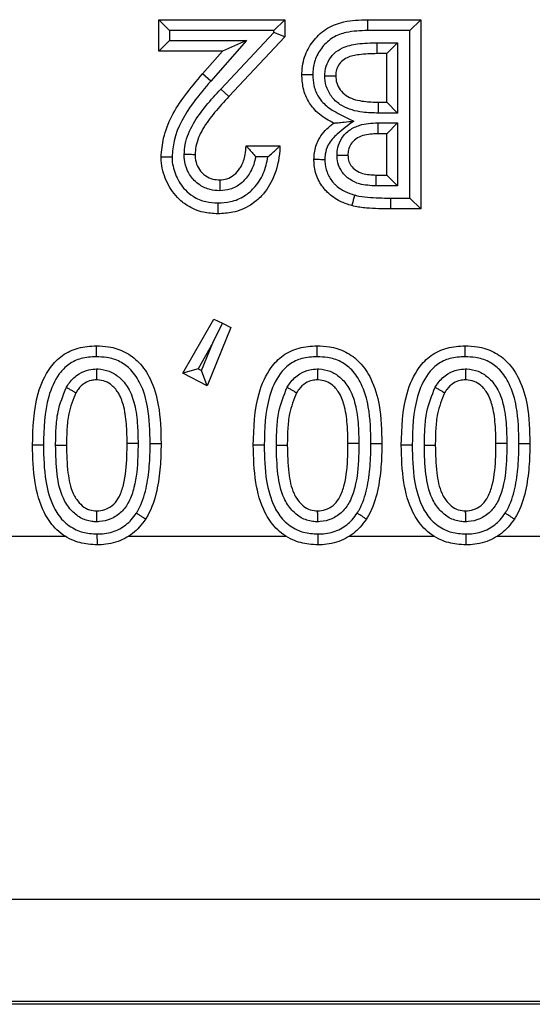
# Model space of a CAD drawing. Units: inches. Extents: x 0.5 to 8, y 0.3 to 10.7.
# Drawn here: x 2.6 to 2.7, y 5.2 to 5.3 of the extents above; entities that cross this region are included whole.
import ezdxf

# ---------------------------------------------------------------- set-up
doc = ezdxf.new("R2010")
doc.units = ezdxf.units.IN
doc.header["$MEASUREMENT"] = 0

msp = doc.modelspace()

# ---------------------------------------------------------------- linework, layer by layer
at = {"color": 7, "linetype": 'Continuous', "lineweight": 25}
for p, q in [((2.645698, 5.285919), (2.645698, 5.288813)), ((2.646698, 5.287813), (2.645698, 5.288813)), ((2.645698, 5.288813), (2.657272, 5.288813)), ((2.657272, 5.288813), (2.656272, 5.287813)), ((2.657272, 5.288813), (2.657272, 5.287234)), ((2.664853, 5.288813), (2.664866, 5.287813)), ((2.664853, 5.288813), (2.669736, 5.288813)), ((2.669736, 5.288813), (2.668736, 5.287813)), ((2.669736, 5.288813), (2.669736, 5.271452)), ((2.646698, 5.287813), (2.646698, 5.286919)), ((2.656272, 5.287813), (2.646698, 5.287813)), ((2.651403, 5.282448), (2.656272, 5.28763)), ((2.656272, 5.28763), (2.656272, 5.287813)), ((2.657272, 5.287234), (2.656272, 5.28763)), ((2.668736, 5.287813), (2.664866, 5.287813)), ((2.668736, 5.272452), (2.668736, 5.287813)), ((2.646698, 5.286919), (2.645698, 5.285919)), ((2.646698, 5.286919), (2.65374, 5.286919)), ((2.65374, 5.286919), (2.650483, 5.283186)), ((2.65374, 5.286919), (2.65154, 5.285919)), ((2.657272, 5.287234), (2.652132, 5.281763)), ((2.665723, 5.286697), (2.66762, 5.286697)), ((2.665723, 5.286697), (2.665723, 5.285697)), ((2.66662, 5.285697), (2.66762, 5.286697)), ((2.66762, 5.286697), (2.66762, 5.280245)), ((2.65154, 5.285919), (2.645698, 5.285919)), ((2.649728, 5.283843), (2.65154, 5.285919)), ((2.66662, 5.285697), (2.665723, 5.285697)), ((2.66662, 5.281245), (2.66662, 5.285697)), ((2.650483, 5.283186), (2.649728, 5.283843)), ((2.652132, 5.281763), (2.651403, 5.282448)), ((2.665866, 5.280245), (2.665876, 5.281245)), ((2.665876, 5.281245), (2.66662, 5.281245)), ((2.66662, 5.281245), (2.66762, 5.280245)), ((2.66762, 5.280245), (2.665866, 5.280245)), ((2.665792, 5.279352), (2.66762, 5.279352)), ((2.665792, 5.279352), (2.665792, 5.278352)), ((2.66662, 5.278352), (2.66762, 5.279352)), ((2.66762, 5.279352), (2.66762, 5.273568)), ((2.66662, 5.278352), (2.665792, 5.278352)), ((2.66662, 5.274568), (2.66662, 5.278352)), ((2.653711, 5.277239), (2.656827, 5.277239)), ((2.655725, 5.276239), (2.654608, 5.276239)), ((2.665635, 5.273568), (2.665643, 5.274568)), ((2.665643, 5.274568), (2.66662, 5.274568)), ((2.66662, 5.274568), (2.66762, 5.273568)), ((2.66762, 5.273568), (2.665635, 5.273568)), ((2.666954, 5.272452), (2.668736, 5.272452)), ((2.666954, 5.272452), (2.666954, 5.271452)), ((2.668736, 5.272452), (2.669736, 5.271452)), ((2.669736, 5.271452), (2.666954, 5.271452)), ((2.647923, 5.256394), (2.650761, 5.261346)), ((2.650761, 5.261346), (2.651544, 5.260965)), ((2.652326, 5.260584), (2.650149, 5.255242)), ((2.650678, 5.259189), (2.651544, 5.260965)), ((2.651544, 5.260965), (2.652326, 5.260584)), ((2.650678, 5.259189), (2.64931, 5.256802)), ((2.649636, 5.256634), (2.650678, 5.259189)), ((2.64931, 5.256802), (2.647923, 5.256394)), ((2.64931, 5.256802), (2.649636, 5.256634)), ((2.650149, 5.255242), (2.647923, 5.256394)), ((2.650149, 5.255242), (2.649636, 5.256634)), ((2.635124, 5.249784), (2.634124, 5.249779)), ((2.63624, 5.24979), (2.63724, 5.249779)), ((2.64492, 5.249936), (2.64592, 5.249942)), ((2.655378, 5.249784), (2.654378, 5.249779)), ((2.656494, 5.24979), (2.657494, 5.249779)), ((2.665175, 5.249936), (2.666175, 5.249942)), ((2.668956, 5.249784), (2.667956, 5.249779)), ((2.670072, 5.24979), (2.671072, 5.249779)), ((2.678752, 5.249936), (2.679752, 5.249942)), ((2.626587, 5.241445), (2.637106, 5.241445)), ((2.642947, 5.241445), (2.65736, 5.241445)), ((2.663202, 5.241445), (2.670938, 5.241445)), ((2.676779, 5.241445), (2.681533, 5.241445)), ((2.837807, 5.208116), (2.571695, 5.208116)), ((2.838098, 5.198506), (2.088089, 5.198506)), ((2.08838, 5.198797), (2.837807, 5.198797))]:
    msp.add_line(p, q, dxfattribs=at)
for points, knots in [([(2.65883, 5.283787), (2.658831, 5.283822), (2.658855, 5.284433), (2.659041, 5.285576), (2.659904, 5.287009), (2.661119, 5.288106), (2.662855, 5.288751), (2.664124, 5.28879), (2.664853, 5.288813)], [0, 0, 0, 0, 0.011668, 0.207777, 0.384563, 0.57056, 0.753363, 1, 1, 1, 1]), ([(2.664866, 5.287813), (2.664206, 5.287796), (2.663113, 5.287768), (2.661653, 5.287239), (2.660685, 5.286358), (2.660035, 5.285277), (2.659856, 5.284392), (2.659835, 5.2839), (2.659831, 5.283798), (2.65983, 5.283773)], [0, 0, 0, 0, 0.27014, 0.447164, 0.625016, 0.797463, 0.957807, 0.989769, 1, 1, 1, 1]), ([(2.660946, 5.283659), (2.66095, 5.283808), (2.660965, 5.284253), (2.661191, 5.284993), (2.661747, 5.285746), (2.662684, 5.286359), (2.664058, 5.28666), (2.665129, 5.286684), (2.665723, 5.286697)], [0, 0, 0, 0, 0.069445, 0.208406, 0.353731, 0.498511, 0.722199, 1, 1, 1, 1]), ([(2.665723, 5.285697), (2.665174, 5.285684), (2.664246, 5.285663), (2.663117, 5.285437), (2.662451, 5.28501), (2.662097, 5.284527), (2.661957, 5.284054), (2.661949, 5.283765), (2.661946, 5.283666)], [0, 0, 0, 0, 0.3406442, 0.5753746, 0.7011235, 0.8211253, 0.9383206, 1, 1, 1, 1]), ([(2.64592, 5.276213), (2.645974, 5.276796), (2.646159, 5.278823), (2.647676, 5.281429), (2.649168, 5.283184), (2.649728, 5.283843)], [0, 0, 0, 0, 0.2013169, 0.6997381, 1, 1, 1, 1]), ([(2.650483, 5.283186), (2.64994, 5.282549), (2.648548, 5.280912), (2.647139, 5.27853), (2.646968, 5.276716), (2.646921, 5.276219)], [0, 0, 0, 0, 0.31678, 0.8129, 1, 1, 1, 1]), ([(2.65883, 5.283787), (2.658841, 5.283787), (2.658863, 5.283787), (2.659035, 5.283784), (2.659289, 5.283781), (2.659539, 5.283777), (2.659723, 5.283774), (2.659797, 5.283773), (2.65983, 5.283773)], [0, 0, 0, 0, 0.214552, 0.429104, 0.643689, 0.858347, 0.936691, 1, 1, 1, 1]), ([(2.661744, 5.279325), (2.661527, 5.279439), (2.660845, 5.279795), (2.660074, 5.280418), (2.659342, 5.2814), (2.658901, 5.282457), (2.658852, 5.283372), (2.65883, 5.283787)], [0, 0, 0, 0, 0.129921, 0.409038, 0.51506, 0.779882, 1, 1, 1, 1]), ([(2.65983, 5.283773), (2.659848, 5.283437), (2.659885, 5.282713), (2.660228, 5.281886), (2.660803, 5.281114), (2.661707, 5.280414), (2.662766, 5.279931), (2.663423, 5.279592), (2.663592, 5.279505)], [0, 0, 0, 0, 0.164701, 0.354836, 0.428113, 0.636857, 0.906305, 1, 1, 1, 1]), ([(2.660946, 5.283659), (2.660983, 5.283659), (2.661056, 5.28366), (2.66124, 5.283661), (2.661487, 5.283663), (2.66174, 5.283664), (2.661913, 5.283666), (2.661935, 5.283666), (2.661946, 5.283666)], [0, 0, 0, 0, 0.0705779, 0.1415705, 0.3562247, 0.5708313, 0.7854152, 1, 1, 1, 1]), ([(2.665866, 5.280245), (2.665374, 5.280259), (2.664242, 5.280291), (2.662751, 5.280675), (2.661666, 5.281536), (2.661109, 5.282443), (2.660958, 5.283196), (2.660947, 5.28359), (2.660946, 5.283659)], [0, 0, 0, 0, 0.21928, 0.505278, 0.664501, 0.824468, 0.969203, 1, 1, 1, 1]), ([(2.661946, 5.283666), (2.661947, 5.283612), (2.661954, 5.283335), (2.662055, 5.282824), (2.662436, 5.282205), (2.663239, 5.281573), (2.664463, 5.281284), (2.665426, 5.281258), (2.665876, 5.281245)], [0, 0, 0, 0, 0.031331, 0.1596887, 0.2959926, 0.4417143, 0.7391614, 1, 1, 1, 1]), ([(2.648035, 5.276438), (2.648059, 5.276754), (2.648131, 5.277751), (2.648822, 5.27932), (2.650027, 5.280958), (2.650944, 5.281952), (2.651403, 5.282448)], [0, 0, 0, 0, 0.134561, 0.424518, 0.712245, 1, 1, 1, 1]), ([(2.652132, 5.281763), (2.65169, 5.281285), (2.650826, 5.280351), (2.649725, 5.278864), (2.649115, 5.277508), (2.649055, 5.27668), (2.649036, 5.276432)], [0, 0, 0, 0, 0.309967, 0.605598, 0.881841, 1, 1, 1, 1]), ([(2.663592, 5.279505), (2.663074, 5.279126), (2.662214, 5.278496), (2.661243, 5.277483), (2.660966, 5.276605), (2.660949, 5.276136), (2.660943, 5.275971)], [0, 0, 0, 0, 0.418654, 0.694873, 0.892301, 1, 1, 1, 1]), ([(2.661744, 5.279325), (2.661751, 5.279326), (2.661767, 5.279328), (2.661907, 5.279341), (2.662212, 5.279371), (2.662785, 5.279427), (2.663287, 5.279475), (2.663584, 5.279504), (2.663592, 5.279505)], [0, 0, 0, 0, 0.084038, 0.186372, 0.340284, 0.608359, 0.989479, 1, 1, 1, 1]), ([(2.662058, 5.276401), (2.662071, 5.276628), (2.662104, 5.277167), (2.662459, 5.278003), (2.663173, 5.278733), (2.664323, 5.279276), (2.665231, 5.279323), (2.665792, 5.279352)], [0, 0, 0, 0, 0.127152, 0.301899, 0.495333, 0.687725, 1, 1, 1, 1]), ([(2.659943, 5.27598), (2.659951, 5.276187), (2.659975, 5.276811), (2.660345, 5.277964), (2.661097, 5.27882), (2.66164, 5.279244), (2.661744, 5.279325)], [0, 0, 0, 0, 0.157541, 0.475259, 0.89907, 1, 1, 1, 1]), ([(2.665792, 5.278352), (2.665331, 5.278332), (2.66463, 5.278301), (2.663781, 5.277914), (2.663313, 5.277441), (2.663086, 5.276903), (2.663067, 5.276554), (2.663059, 5.276397)], [0, 0, 0, 0, 0.36199, 0.549651, 0.724351, 0.876036, 1, 1, 1, 1]), ([(2.656827, 5.277239), (2.656818, 5.277094), (2.656763, 5.2761), (2.656419, 5.274447), (2.655343, 5.272767), (2.654043, 5.27168), (2.652636, 5.27109), (2.651593, 5.271032), (2.65113, 5.271007)], [0, 0, 0, 0, 0.046218, 0.317283, 0.52656, 0.668528, 0.852786, 1, 1, 1, 1]), ([(2.651307, 5.274123), (2.651524, 5.27414), (2.651992, 5.274177), (2.652653, 5.274555), (2.653049, 5.275007), (2.653422, 5.275623), (2.653647, 5.276324), (2.653692, 5.27697), (2.653711, 5.277239)], [0, 0, 0, 0, 0.148001, 0.319954, 0.506403, 0.554787, 0.814992, 1, 1, 1, 1]), ([(2.653711, 5.277239), (2.653718, 5.277231), (2.653732, 5.277217), (2.653846, 5.277098), (2.654048, 5.276884), (2.654315, 5.276585), (2.654514, 5.276351), (2.654603, 5.276245), (2.654608, 5.276239)], [0, 0, 0, 0, 0.146926, 0.293193, 0.499066, 0.774151, 0.987438, 1, 1, 1, 1]), ([(2.655725, 5.276239), (2.65573, 5.276244), (2.655869, 5.276361), (2.65614, 5.276597), (2.65647, 5.276902), (2.656687, 5.277107), (2.656805, 5.277218), (2.656819, 5.277232), (2.656827, 5.277239)], [0, 0, 0, 0, 0.011715, 0.277041, 0.545873, 0.734971, 0.867149, 1, 1, 1, 1]), ([(2.646921, 5.276219), (2.646888, 5.276219), (2.646815, 5.276218), (2.646631, 5.276217), (2.646379, 5.276216), (2.646126, 5.276214), (2.645953, 5.276213), (2.645931, 5.276213), (2.64592, 5.276213)], [0, 0, 0, 0, 0.061623, 0.14168, 0.356339, 0.570918, 0.785458, 1, 1, 1, 1]), ([(2.65113, 5.271007), (2.650683, 5.271033), (2.649695, 5.27109), (2.648404, 5.27164), (2.647205, 5.272625), (2.646306, 5.274026), (2.645946, 5.275366), (2.645924, 5.276104), (2.64592, 5.276213)], [0, 0, 0, 0, 0.163662, 0.361506, 0.501719, 0.729021, 0.960063, 1, 1, 1, 1]), ([(2.646921, 5.276219), (2.646923, 5.276127), (2.646941, 5.275528), (2.64724, 5.274437), (2.64796, 5.273302), (2.648924, 5.27251), (2.649964, 5.272071), (2.650764, 5.272027), (2.651135, 5.272007)], [0, 0, 0, 0, 0.041747, 0.271537, 0.501594, 0.63858, 0.832402, 1, 1, 1, 1]), ([(2.6513, 5.273122), (2.651002, 5.273141), (2.650353, 5.273184), (2.649548, 5.273557), (2.648833, 5.274152), (2.648289, 5.274939), (2.648058, 5.27579), (2.64804, 5.276294), (2.648035, 5.276438)], [0, 0, 0, 0, 0.172349, 0.373916, 0.499954, 0.708417, 0.91666, 1, 1, 1, 1]), ([(2.649036, 5.276432), (2.649025, 5.276432), (2.649003, 5.276432), (2.648831, 5.276433), (2.648577, 5.276434), (2.64832, 5.276436), (2.648136, 5.276437), (2.648062, 5.276437), (2.648035, 5.276438)], [0, 0, 0, 0, 0.214403, 0.428802, 0.643291, 0.85797, 0.950048, 1, 1, 1, 1]), ([(2.649036, 5.276432), (2.64904, 5.276322), (2.649052, 5.275964), (2.649213, 5.275368), (2.649588, 5.274827), (2.650074, 5.274421), (2.650635, 5.274162), (2.651089, 5.274136), (2.651307, 5.274123)], [0, 0, 0, 0, 0.091123, 0.297031, 0.501134, 0.625816, 0.81958, 1, 1, 1, 1]), ([(2.651135, 5.272007), (2.651523, 5.272028), (2.652378, 5.272074), (2.653528, 5.272553), (2.65458, 5.273441), (2.655383, 5.27467), (2.655612, 5.27572), (2.655725, 5.276239)], [0, 0, 0, 0, 0.169736, 0.373609, 0.531529, 0.768765, 1, 1, 1, 1]), ([(2.654608, 5.276239), (2.654486, 5.275769), (2.65434, 5.275204), (2.653845, 5.274392), (2.653279, 5.273751), (2.65232, 5.273206), (2.651621, 5.273148), (2.6513, 5.273122)], [0, 0, 0, 0, 0.292148, 0.350771, 0.577488, 0.805652, 1, 1, 1, 1]), ([(2.660943, 5.275971), (2.66091, 5.275971), (2.660836, 5.275972), (2.660653, 5.275973), (2.660402, 5.275976), (2.660148, 5.275978), (2.659976, 5.27598), (2.659954, 5.27598), (2.659943, 5.27598)], [0, 0, 0, 0, 0.062591, 0.141663, 0.356322, 0.570905, 0.785452, 1, 1, 1, 1]), ([(2.663414, 5.271761), (2.663061, 5.271874), (2.662234, 5.272137), (2.661394, 5.272734), (2.660669, 5.273534), (2.660128, 5.274436), (2.659952, 5.2754), (2.659944, 5.275913), (2.659943, 5.27598)], [0, 0, 0, 0, 0.188214, 0.441081, 0.51093, 0.738835, 0.965761, 1, 1, 1, 1]), ([(2.660943, 5.275971), (2.660944, 5.275918), (2.66095, 5.275527), (2.661081, 5.274796), (2.661494, 5.274114), (2.662049, 5.273501), (2.662718, 5.273029), (2.663379, 5.27282), (2.663671, 5.272728)], [0, 0, 0, 0, 0.034673, 0.256208, 0.477442, 0.546259, 0.799572, 1, 1, 1, 1]), ([(2.665635, 5.273568), (2.665125, 5.273594), (2.664281, 5.273636), (2.663191, 5.274123), (2.662488, 5.274805), (2.662107, 5.275616), (2.662073, 5.276157), (2.662058, 5.276401)], [0, 0, 0, 0, 0.296217, 0.490046, 0.684575, 0.857906, 1, 1, 1, 1]), ([(2.662058, 5.276401), (2.662082, 5.276401), (2.662157, 5.276401), (2.662341, 5.2764), (2.6626, 5.276399), (2.662853, 5.276398), (2.663026, 5.276397), (2.663048, 5.276397), (2.663059, 5.276397)], [0, 0, 0, 0, 0.047379, 0.142176, 0.356862, 0.571314, 0.785655, 1, 1, 1, 1]), ([(2.663059, 5.276397), (2.663068, 5.276239), (2.663086, 5.275898), (2.663325, 5.27539), (2.663777, 5.27496), (2.66457, 5.274612), (2.665219, 5.274585), (2.665643, 5.274568)], [0, 0, 0, 0, 0.1325591, 0.2850309, 0.4587965, 0.6468021, 1, 1, 1, 1]), ([(2.651307, 5.274123), (2.651307, 5.274112), (2.651307, 5.27409), (2.651306, 5.273917), (2.651304, 5.273664), (2.651302, 5.273407), (2.651301, 5.273222), (2.651301, 5.273148), (2.6513, 5.273122)], [0, 0, 0, 0, 0.21441, 0.428817, 0.643311, 0.857989, 0.94965, 1, 1, 1, 1]), ([(2.663671, 5.272728), (2.663656, 5.272672), (2.663637, 5.272601), (2.66359, 5.272425), (2.663532, 5.272205), (2.663466, 5.27196), (2.663422, 5.271793), (2.663416, 5.271772), (2.663414, 5.271761)], [0, 0, 0, 0, 0.110005, 0.14138, 0.356043, 0.570698, 0.785349, 1, 1, 1, 1]), ([(2.663671, 5.272728), (2.66372, 5.272715), (2.664108, 5.272615), (2.664856, 5.27252), (2.665904, 5.272462), (2.666604, 5.272455), (2.666954, 5.272452)], [0, 0, 0, 0, 0.04581, 0.364125, 0.682047, 1, 1, 1, 1]), ([(2.651135, 5.272007), (2.651135, 5.271972), (2.651135, 5.271898), (2.651134, 5.271715), (2.651132, 5.271466), (2.651131, 5.271212), (2.65113, 5.27104), (2.65113, 5.271018), (2.65113, 5.271007)], [0, 0, 0, 0, 0.0668059, 0.141608, 0.3562638, 0.5708608, 0.7854299, 1, 1, 1, 1]), ([(2.666954, 5.271452), (2.66659, 5.271455), (2.665858, 5.271463), (2.664729, 5.271526), (2.663909, 5.271633), (2.663469, 5.271747), (2.663414, 5.271761)], [0, 0, 0, 0, 0.306298, 0.616917, 0.951924, 1, 1, 1, 1]), ([(2.634124, 5.249779), (2.634166, 5.251391), (2.634232, 5.253885), (2.63547, 5.256685), (2.636819, 5.258099), (2.638322, 5.2588), (2.639422, 5.258865), (2.639984, 5.258898)], [0, 0, 0, 0, 0.391421, 0.605165, 0.731884, 0.862934, 1, 1, 1, 1]), ([(2.639984, 5.257897), (2.639984, 5.257939), (2.639984, 5.258013), (2.639984, 5.258196), (2.639984, 5.258438), (2.639984, 5.258692), (2.639984, 5.258864), (2.639984, 5.258887), (2.639984, 5.258898)], [0, 0, 0, 0, 0.079283, 0.141508, 0.35616, 0.570783, 0.785391, 1, 1, 1, 1]), ([(2.639984, 5.258898), (2.640359, 5.258882), (2.641257, 5.258844), (2.642646, 5.258411), (2.643997, 5.257388), (2.645103, 5.255706), (2.645848, 5.253146), (2.645894, 5.251122), (2.64592, 5.249942)], [0, 0, 0, 0, 0.092379, 0.221351, 0.351729, 0.502392, 0.709855, 1, 1, 1, 1]), ([(2.654378, 5.249779), (2.654421, 5.251391), (2.654487, 5.253885), (2.655725, 5.256685), (2.657073, 5.258099), (2.658577, 5.2588), (2.659676, 5.258865), (2.660238, 5.258898)], [0, 0, 0, 0, 0.391421, 0.605165, 0.731884, 0.862934, 1, 1, 1, 1]), ([(2.660238, 5.257897), (2.660238, 5.257939), (2.660238, 5.258013), (2.660238, 5.258196), (2.660238, 5.258438), (2.660238, 5.258692), (2.660238, 5.258864), (2.660238, 5.258887), (2.660238, 5.258898)], [0, 0, 0, 0, 0.079283, 0.141508, 0.35616, 0.570783, 0.785391, 1, 1, 1, 1]), ([(2.660238, 5.258898), (2.660613, 5.258882), (2.661511, 5.258844), (2.6629, 5.258411), (2.664252, 5.257388), (2.665358, 5.255706), (2.666103, 5.253146), (2.666148, 5.251122), (2.666175, 5.249942)], [0, 0, 0, 0, 0.0923786, 0.2213513, 0.3517293, 0.5023915, 0.7098547, 1, 1, 1, 1]), ([(2.667956, 5.249779), (2.667998, 5.251391), (2.668064, 5.253885), (2.669302, 5.256685), (2.670651, 5.258099), (2.672154, 5.2588), (2.673254, 5.258865), (2.673816, 5.258898)], [0, 0, 0, 0, 0.391421, 0.605165, 0.731884, 0.862934, 1, 1, 1, 1]), ([(2.673815, 5.257897), (2.673815, 5.257939), (2.673815, 5.258013), (2.673815, 5.258196), (2.673816, 5.258438), (2.673816, 5.258692), (2.673816, 5.258864), (2.673816, 5.258887), (2.673816, 5.258898)], [0, 0, 0, 0, 0.079283, 0.141508, 0.35616, 0.570783, 0.785391, 1, 1, 1, 1]), ([(2.673816, 5.258898), (2.67419, 5.258882), (2.675089, 5.258844), (2.676478, 5.258411), (2.677829, 5.257388), (2.678935, 5.255706), (2.67968, 5.253146), (2.679726, 5.251122), (2.679752, 5.249942)], [0, 0, 0, 0, 0.092379, 0.221351, 0.351729, 0.502392, 0.709855, 1, 1, 1, 1]), ([(2.639984, 5.257897), (2.639509, 5.257871), (2.638618, 5.257823), (2.637404, 5.257265), (2.6363, 5.256092), (2.635212, 5.253582), (2.635159, 5.2513), (2.635124, 5.249784)], [0, 0, 0, 0, 0.13265, 0.249162, 0.364917, 0.577989, 1, 1, 1, 1]), ([(2.64492, 5.249936), (2.644897, 5.251062), (2.644858, 5.252935), (2.644195, 5.255249), (2.64327, 5.256676), (2.642175, 5.257511), (2.641041, 5.257855), (2.640301, 5.257885), (2.639984, 5.257897)], [0, 0, 0, 0, 0.317384, 0.528295, 0.671649, 0.790765, 0.910141, 1, 1, 1, 1]), ([(2.660238, 5.257897), (2.659764, 5.257871), (2.658873, 5.257823), (2.657659, 5.257265), (2.656555, 5.256092), (2.655466, 5.253582), (2.655413, 5.2513), (2.655378, 5.249784)], [0, 0, 0, 0, 0.13265, 0.249162, 0.364917, 0.577989, 1, 1, 1, 1]), ([(2.665175, 5.249936), (2.665152, 5.251062), (2.665113, 5.252935), (2.664449, 5.255249), (2.663525, 5.256676), (2.662429, 5.257511), (2.661296, 5.257855), (2.660556, 5.257885), (2.660238, 5.257897)], [0, 0, 0, 0, 0.317384, 0.528295, 0.671649, 0.790765, 0.910141, 1, 1, 1, 1]), ([(2.673815, 5.257897), (2.673341, 5.257871), (2.67245, 5.257823), (2.671236, 5.257265), (2.670132, 5.256092), (2.669044, 5.253582), (2.668991, 5.2513), (2.668956, 5.249784)], [0, 0, 0, 0, 0.13265, 0.249162, 0.364917, 0.577989, 1, 1, 1, 1]), ([(2.678752, 5.249936), (2.678729, 5.251062), (2.67869, 5.252935), (2.678027, 5.255249), (2.677102, 5.256676), (2.676006, 5.257511), (2.674873, 5.257855), (2.674133, 5.257885), (2.673815, 5.257897)], [0, 0, 0, 0, 0.317384, 0.528295, 0.671649, 0.790765, 0.910141, 1, 1, 1, 1]), ([(2.637233, 5.255097), (2.63732, 5.255234), (2.637625, 5.255711), (2.63829, 5.256342), (2.639201, 5.256736), (2.639767, 5.256769), (2.640004, 5.256782)], [0, 0, 0, 0, 0.1431948, 0.5009216, 0.7913639, 1, 1, 1, 1]), ([(2.640004, 5.256782), (2.640003, 5.256753), (2.640003, 5.256679), (2.640002, 5.256495), (2.64, 5.256241), (2.639999, 5.255987), (2.639998, 5.255815), (2.639998, 5.255793), (2.639998, 5.255782)], [0, 0, 0, 0, 0.0549271, 0.1418365, 0.3565046, 0.5710434, 0.7855206, 1, 1, 1, 1]), ([(2.640004, 5.256782), (2.640049, 5.25678), (2.640444, 5.256765), (2.641193, 5.256623), (2.642169, 5.256012), (2.643018, 5.254976), (2.643563, 5.253421), (2.643776, 5.251703), (2.643795, 5.250511), (2.643804, 5.249978)], [0, 0, 0, 0, 0.015684, 0.136379, 0.257019, 0.405285, 0.589192, 0.816428, 1, 1, 1, 1]), ([(2.657488, 5.255097), (2.657575, 5.255234), (2.65788, 5.255711), (2.658544, 5.256342), (2.659456, 5.256736), (2.660022, 5.256769), (2.660258, 5.256782)], [0, 0, 0, 0, 0.143195, 0.500922, 0.791364, 1, 1, 1, 1]), ([(2.660258, 5.256782), (2.660258, 5.256753), (2.660258, 5.256679), (2.660257, 5.256495), (2.660255, 5.256241), (2.660253, 5.255987), (2.660252, 5.255815), (2.660252, 5.255793), (2.660252, 5.255782)], [0, 0, 0, 0, 0.0549271, 0.1418365, 0.3565046, 0.5710434, 0.7855206, 1, 1, 1, 1]), ([(2.660258, 5.256782), (2.660304, 5.25678), (2.660699, 5.256765), (2.661447, 5.256623), (2.662424, 5.256012), (2.663273, 5.254976), (2.663818, 5.253421), (2.66403, 5.251703), (2.66405, 5.250511), (2.664059, 5.249978)], [0, 0, 0, 0, 0.015684, 0.136379, 0.257019, 0.405285, 0.589192, 0.816428, 1, 1, 1, 1]), ([(2.671065, 5.255097), (2.671152, 5.255234), (2.671457, 5.255711), (2.672122, 5.256342), (2.673033, 5.256736), (2.673599, 5.256769), (2.673836, 5.256782)], [0, 0, 0, 0, 0.143195, 0.500922, 0.791364, 1, 1, 1, 1]), ([(2.673836, 5.256782), (2.673835, 5.256753), (2.673835, 5.256679), (2.673834, 5.256495), (2.673832, 5.256241), (2.673831, 5.255987), (2.67383, 5.255815), (2.67383, 5.255793), (2.67383, 5.255782)], [0, 0, 0, 0, 0.0549271, 0.1418365, 0.3565046, 0.5710434, 0.7855206, 1, 1, 1, 1]), ([(2.673836, 5.256782), (2.673881, 5.25678), (2.674276, 5.256765), (2.675025, 5.256623), (2.676001, 5.256012), (2.67685, 5.254976), (2.677395, 5.253421), (2.677608, 5.251703), (2.677627, 5.250511), (2.677636, 5.249978)], [0, 0, 0, 0, 0.015684, 0.136379, 0.257019, 0.405285, 0.589192, 0.816428, 1, 1, 1, 1]), ([(2.63624, 5.24979), (2.636249, 5.2503), (2.636269, 5.251321), (2.636435, 5.253142), (2.636932, 5.254358), (2.637233, 5.255097)], [0, 0, 0, 0, 0.2814599, 0.563186, 1, 1, 1, 1]), ([(2.637233, 5.255097), (2.637259, 5.255082), (2.637323, 5.255044), (2.637482, 5.254951), (2.6377, 5.254822), (2.637918, 5.254693), (2.638067, 5.254605), (2.638086, 5.254594), (2.638095, 5.254589)], [0, 0, 0, 0, 0.0574601, 0.1417675, 0.3564319, 0.5709883, 0.7854932, 1, 1, 1, 1]), ([(2.639998, 5.255782), (2.639838, 5.255773), (2.639461, 5.255753), (2.638842, 5.255484), (2.638382, 5.25504), (2.638163, 5.254695), (2.638095, 5.254589)], [0, 0, 0, 0, 0.202658, 0.4792125, 0.8391887, 1, 1, 1, 1]), ([(2.642804, 5.249977), (2.642796, 5.250486), (2.642778, 5.2516), (2.642591, 5.253141), (2.642147, 5.25445), (2.641507, 5.255238), (2.640815, 5.255676), (2.640301, 5.25577), (2.640029, 5.25578), (2.639998, 5.255782)], [0, 0, 0, 0, 0.213717, 0.467466, 0.649577, 0.785494, 0.885415, 0.986958, 1, 1, 1, 1]), ([(2.656494, 5.24979), (2.656504, 5.2503), (2.656524, 5.251321), (2.65669, 5.253142), (2.657186, 5.254358), (2.657488, 5.255097)], [0, 0, 0, 0, 0.28146, 0.563186, 1, 1, 1, 1]), ([(2.657488, 5.255097), (2.657514, 5.255082), (2.657578, 5.255044), (2.657736, 5.254951), (2.657954, 5.254822), (2.658173, 5.254693), (2.658321, 5.254605), (2.65834, 5.254594), (2.65835, 5.254589)], [0, 0, 0, 0, 0.0574601, 0.1417675, 0.3564319, 0.5709883, 0.7854932, 1, 1, 1, 1]), ([(2.660252, 5.255782), (2.660093, 5.255773), (2.659716, 5.255753), (2.659097, 5.255484), (2.658636, 5.25504), (2.658417, 5.254695), (2.65835, 5.254589)], [0, 0, 0, 0, 0.202658, 0.479212, 0.839189, 1, 1, 1, 1]), ([(2.663059, 5.249977), (2.663051, 5.250486), (2.663032, 5.2516), (2.662845, 5.253141), (2.662402, 5.25445), (2.661762, 5.255238), (2.66107, 5.255676), (2.660556, 5.25577), (2.660283, 5.25578), (2.660252, 5.255782)], [0, 0, 0, 0, 0.213717, 0.467466, 0.649577, 0.785494, 0.885415, 0.986958, 1, 1, 1, 1]), ([(2.670072, 5.24979), (2.670081, 5.2503), (2.670101, 5.251321), (2.670267, 5.253142), (2.670764, 5.254358), (2.671065, 5.255097)], [0, 0, 0, 0, 0.28146, 0.563186, 1, 1, 1, 1]), ([(2.671065, 5.255097), (2.671091, 5.255082), (2.671155, 5.255044), (2.671313, 5.254951), (2.671532, 5.254822), (2.67175, 5.254693), (2.671899, 5.254605), (2.671918, 5.254594), (2.671927, 5.254589)], [0, 0, 0, 0, 0.05746, 0.141767, 0.356432, 0.570988, 0.785493, 1, 1, 1, 1]), ([(2.67383, 5.255782), (2.67367, 5.255773), (2.673293, 5.255753), (2.672674, 5.255484), (2.672214, 5.25504), (2.671995, 5.254695), (2.671927, 5.254589)], [0, 0, 0, 0, 0.202658, 0.4792125, 0.8391887, 1, 1, 1, 1]), ([(2.676636, 5.249977), (2.676628, 5.250486), (2.67661, 5.2516), (2.676423, 5.253141), (2.675979, 5.25445), (2.675339, 5.255238), (2.674647, 5.255676), (2.674133, 5.25577), (2.673861, 5.25578), (2.67383, 5.255782)], [0, 0, 0, 0, 0.213717, 0.467466, 0.649577, 0.785494, 0.885415, 0.986958, 1, 1, 1, 1]), ([(2.638095, 5.254589), (2.637844, 5.253959), (2.637414, 5.252883), (2.637267, 5.251236), (2.637249, 5.25027), (2.63724, 5.249779)], [0, 0, 0, 0, 0.410575, 0.700723, 1, 1, 1, 1]), ([(2.65835, 5.254589), (2.658098, 5.253959), (2.657669, 5.252883), (2.657522, 5.251236), (2.657504, 5.25027), (2.657494, 5.249779)], [0, 0, 0, 0, 0.410575, 0.700723, 1, 1, 1, 1]), ([(2.671927, 5.254589), (2.671675, 5.253959), (2.671246, 5.252883), (2.671099, 5.251236), (2.671081, 5.25027), (2.671072, 5.249779)], [0, 0, 0, 0, 0.410575, 0.700723, 1, 1, 1, 1]), ([(2.640074, 5.240646), (2.639793, 5.240656), (2.638995, 5.240685), (2.637597, 5.241063), (2.636138, 5.242081), (2.634931, 5.243918), (2.6342, 5.246541), (2.634151, 5.248635), (2.634124, 5.249779)], [0, 0, 0, 0, 0.068532, 0.194386, 0.347237, 0.490472, 0.721733, 1, 1, 1, 1]), ([(2.635124, 5.249784), (2.635148, 5.248693), (2.635191, 5.246753), (2.635841, 5.244373), (2.636854, 5.242807), (2.638042, 5.241979), (2.639175, 5.241678), (2.639831, 5.241655), (2.640065, 5.241646)], [0, 0, 0, 0, 0.3041657, 0.5411127, 0.6781373, 0.8167192, 0.9346861, 1, 1, 1, 1]), ([(2.640001, 5.242761), (2.639859, 5.242767), (2.639347, 5.242789), (2.638486, 5.243077), (2.637577, 5.243848), (2.63672, 5.245179), (2.636296, 5.247258), (2.63626, 5.248901), (2.63624, 5.24979)], [0, 0, 0, 0, 0.047928, 0.17305, 0.297393, 0.443926, 0.699365, 1, 1, 1, 1]), ([(2.63724, 5.249779), (2.637259, 5.248937), (2.637294, 5.247442), (2.637644, 5.245603), (2.638327, 5.244536), (2.638969, 5.243978), (2.639557, 5.243781), (2.639899, 5.243766), (2.639998, 5.243762)], [0, 0, 0, 0, 0.34656, 0.615787, 0.753102, 0.859391, 0.959375, 1, 1, 1, 1]), ([(2.639998, 5.243762), (2.640063, 5.243765), (2.640378, 5.243778), (2.640952, 5.243917), (2.641629, 5.244359), (2.642153, 5.245141), (2.642654, 5.246613), (2.642786, 5.248295), (2.6428, 5.249577), (2.642804, 5.249977)], [0, 0, 0, 0, 0.025748, 0.12496, 0.230042, 0.338029, 0.491199, 0.841491, 1, 1, 1, 1]), ([(2.643804, 5.249978), (2.6438, 5.249566), (2.643786, 5.248198), (2.643632, 5.246358), (2.643039, 5.244647), (2.642331, 5.243619), (2.641365, 5.242984), (2.640539, 5.242784), (2.640089, 5.242765), (2.640001, 5.242761)], [0, 0, 0, 0, 0.135676, 0.449577, 0.60057, 0.72602, 0.852057, 0.971008, 1, 1, 1, 1]), ([(2.642804, 5.249977), (2.642815, 5.249977), (2.642837, 5.249977), (2.64301, 5.249977), (2.643263, 5.249978), (2.643496, 5.249978), (2.643678, 5.249978), (2.643752, 5.249978), (2.643804, 5.249978)], [0, 0, 0, 0, 0.21464, 0.42928, 0.643925, 0.858582, 0.89986, 1, 1, 1, 1]), ([(2.643659, 5.243559), (2.643716, 5.243653), (2.644137, 5.244343), (2.644597, 5.245801), (2.644879, 5.247864), (2.644907, 5.249247), (2.64492, 5.249936)], [0, 0, 0, 0, 0.050026, 0.368893, 0.68569, 1, 1, 1, 1]), ([(2.64592, 5.249942), (2.645906, 5.249223), (2.645877, 5.247765), (2.645569, 5.245528), (2.645047, 5.243913), (2.644562, 5.243119), (2.644494, 5.243008)], [0, 0, 0, 0, 0.301223, 0.61045, 0.945327, 1, 1, 1, 1]), ([(2.660329, 5.240646), (2.660047, 5.240656), (2.65925, 5.240685), (2.657852, 5.241063), (2.656392, 5.242081), (2.655186, 5.243918), (2.654455, 5.246541), (2.654405, 5.248635), (2.654378, 5.249779)], [0, 0, 0, 0, 0.068532, 0.194386, 0.347237, 0.490472, 0.721733, 1, 1, 1, 1]), ([(2.655378, 5.249784), (2.655403, 5.248693), (2.655446, 5.246753), (2.656096, 5.244373), (2.657109, 5.242807), (2.658297, 5.241979), (2.659429, 5.241678), (2.660086, 5.241655), (2.66032, 5.241646)], [0, 0, 0, 0, 0.304166, 0.541113, 0.678137, 0.816719, 0.934686, 1, 1, 1, 1]), ([(2.660256, 5.242761), (2.660114, 5.242767), (2.659602, 5.242789), (2.65874, 5.243077), (2.657831, 5.243848), (2.656974, 5.245179), (2.656551, 5.247258), (2.656514, 5.248901), (2.656494, 5.24979)], [0, 0, 0, 0, 0.047928, 0.17305, 0.297393, 0.443926, 0.699365, 1, 1, 1, 1]), ([(2.657494, 5.249779), (2.657514, 5.248937), (2.657549, 5.247442), (2.657899, 5.245603), (2.658581, 5.244536), (2.659223, 5.243978), (2.659811, 5.243781), (2.660153, 5.243766), (2.660252, 5.243762)], [0, 0, 0, 0, 0.34656, 0.615787, 0.753102, 0.859391, 0.959375, 1, 1, 1, 1]), ([(2.660252, 5.243762), (2.660317, 5.243765), (2.660632, 5.243778), (2.661207, 5.243917), (2.661884, 5.244359), (2.662407, 5.245141), (2.662908, 5.246613), (2.663041, 5.248295), (2.663055, 5.249577), (2.663059, 5.249977)], [0, 0, 0, 0, 0.025748, 0.12496, 0.230042, 0.338029, 0.491199, 0.841491, 1, 1, 1, 1]), ([(2.664059, 5.249978), (2.664055, 5.249566), (2.66404, 5.248198), (2.663886, 5.246358), (2.663293, 5.244647), (2.662586, 5.243619), (2.66162, 5.242984), (2.660794, 5.242784), (2.660344, 5.242765), (2.660256, 5.242761)], [0, 0, 0, 0, 0.135676, 0.449577, 0.60057, 0.72602, 0.852057, 0.971008, 1, 1, 1, 1]), ([(2.663059, 5.249977), (2.66307, 5.249977), (2.663092, 5.249977), (2.663264, 5.249977), (2.663518, 5.249978), (2.66375, 5.249978), (2.663933, 5.249978), (2.664007, 5.249978), (2.664059, 5.249978)], [0, 0, 0, 0, 0.2146399, 0.4292796, 0.643925, 0.8585821, 0.8998598, 1, 1, 1, 1]), ([(2.663914, 5.243559), (2.663971, 5.243653), (2.664392, 5.244343), (2.664852, 5.245801), (2.665134, 5.247864), (2.665161, 5.249247), (2.665175, 5.249936)], [0, 0, 0, 0, 0.050026, 0.368893, 0.68569, 1, 1, 1, 1]), ([(2.666175, 5.249942), (2.666161, 5.249223), (2.666132, 5.247765), (2.665824, 5.245528), (2.665302, 5.243913), (2.664817, 5.243119), (2.664749, 5.243008)], [0, 0, 0, 0, 0.301223, 0.61045, 0.945327, 1, 1, 1, 1]), ([(2.673906, 5.240646), (2.673625, 5.240656), (2.672827, 5.240685), (2.671429, 5.241063), (2.66997, 5.242081), (2.668763, 5.243918), (2.668032, 5.246541), (2.667983, 5.248635), (2.667956, 5.249779)], [0, 0, 0, 0, 0.068532, 0.194386, 0.347237, 0.490472, 0.721733, 1, 1, 1, 1]), ([(2.668956, 5.249784), (2.66898, 5.248693), (2.669023, 5.246753), (2.669673, 5.244373), (2.670686, 5.242807), (2.671874, 5.241979), (2.673007, 5.241678), (2.673663, 5.241655), (2.673897, 5.241646)], [0, 0, 0, 0, 0.304166, 0.541113, 0.678137, 0.816719, 0.934686, 1, 1, 1, 1]), ([(2.673833, 5.242761), (2.673691, 5.242767), (2.673179, 5.242789), (2.672318, 5.243077), (2.671409, 5.243848), (2.670552, 5.245179), (2.670128, 5.247258), (2.670091, 5.248901), (2.670072, 5.24979)], [0, 0, 0, 0, 0.047928, 0.17305, 0.297393, 0.443926, 0.699365, 1, 1, 1, 1]), ([(2.671072, 5.249779), (2.671091, 5.248937), (2.671126, 5.247442), (2.671476, 5.245603), (2.672159, 5.244536), (2.672801, 5.243978), (2.673388, 5.243781), (2.673731, 5.243766), (2.67383, 5.243762)], [0, 0, 0, 0, 0.34656, 0.615787, 0.753102, 0.859391, 0.959375, 1, 1, 1, 1]), ([(2.67383, 5.243762), (2.673894, 5.243765), (2.674209, 5.243778), (2.674784, 5.243917), (2.675461, 5.244359), (2.675985, 5.245141), (2.676486, 5.246613), (2.676618, 5.248295), (2.676632, 5.249577), (2.676636, 5.249977)], [0, 0, 0, 0, 0.025748, 0.12496, 0.230042, 0.338029, 0.491199, 0.841491, 1, 1, 1, 1]), ([(2.677636, 5.249978), (2.677632, 5.249566), (2.677617, 5.248198), (2.677464, 5.246358), (2.676871, 5.244647), (2.676163, 5.243619), (2.675197, 5.242984), (2.674371, 5.242784), (2.673921, 5.242765), (2.673833, 5.242761)], [0, 0, 0, 0, 0.135676, 0.449577, 0.60057, 0.72602, 0.852057, 0.971008, 1, 1, 1, 1]), ([(2.676636, 5.249977), (2.676647, 5.249977), (2.676669, 5.249977), (2.676842, 5.249977), (2.677095, 5.249978), (2.677328, 5.249978), (2.67751, 5.249978), (2.677584, 5.249978), (2.677636, 5.249978)], [0, 0, 0, 0, 0.21464, 0.42928, 0.643925, 0.858582, 0.89986, 1, 1, 1, 1]), ([(2.677491, 5.243559), (2.677548, 5.243653), (2.677969, 5.244343), (2.678429, 5.245801), (2.678711, 5.247864), (2.678738, 5.249247), (2.678752, 5.249936)], [0, 0, 0, 0, 0.050026, 0.368893, 0.68569, 1, 1, 1, 1]), ([(2.679752, 5.249942), (2.679738, 5.249223), (2.679709, 5.247765), (2.679401, 5.245528), (2.678879, 5.243913), (2.678394, 5.243119), (2.678326, 5.243008)], [0, 0, 0, 0, 0.301223, 0.61045, 0.945327, 1, 1, 1, 1]), ([(2.639998, 5.243762), (2.639998, 5.243751), (2.639998, 5.243729), (2.639998, 5.243557), (2.639999, 5.243303), (2.64, 5.243046), (2.640001, 5.242861), (2.640001, 5.242787), (2.640001, 5.242761)], [0, 0, 0, 0, 0.21439, 0.4287767, 0.6432578, 0.8579377, 0.9506722, 1, 1, 1, 1]), ([(2.640065, 5.241646), (2.640291, 5.241654), (2.640999, 5.241677), (2.642136, 5.242026), (2.64309, 5.24278), (2.643507, 5.243351), (2.643659, 5.243559)], [0, 0, 0, 0, 0.159483, 0.500824, 0.818196, 1, 1, 1, 1]), ([(2.644494, 5.243008), (2.644485, 5.243014), (2.644467, 5.243026), (2.644323, 5.243121), (2.644111, 5.243261), (2.643898, 5.243402), (2.643744, 5.243503), (2.643682, 5.243544), (2.643659, 5.243559)], [0, 0, 0, 0, 0.214449, 0.428896, 0.643414, 0.858086, 0.947465, 1, 1, 1, 1]), ([(2.660252, 5.243762), (2.660252, 5.243751), (2.660252, 5.243729), (2.660253, 5.243557), (2.660254, 5.243303), (2.660255, 5.243046), (2.660255, 5.242861), (2.660255, 5.242787), (2.660256, 5.242761)], [0, 0, 0, 0, 0.21439, 0.428777, 0.643258, 0.857938, 0.950672, 1, 1, 1, 1]), ([(2.66032, 5.241646), (2.660545, 5.241654), (2.661254, 5.241677), (2.66239, 5.242026), (2.663345, 5.24278), (2.663762, 5.243351), (2.663914, 5.243559)], [0, 0, 0, 0, 0.159483, 0.500824, 0.818196, 1, 1, 1, 1]), ([(2.664749, 5.243008), (2.66474, 5.243014), (2.664721, 5.243026), (2.664578, 5.243121), (2.664366, 5.243261), (2.664152, 5.243402), (2.663999, 5.243503), (2.663937, 5.243544), (2.663914, 5.243559)], [0, 0, 0, 0, 0.214449, 0.428896, 0.643414, 0.858086, 0.947465, 1, 1, 1, 1]), ([(2.67383, 5.243762), (2.67383, 5.243751), (2.67383, 5.243729), (2.67383, 5.243557), (2.673831, 5.243303), (2.673832, 5.243046), (2.673833, 5.242861), (2.673833, 5.242787), (2.673833, 5.242761)], [0, 0, 0, 0, 0.21439, 0.428777, 0.643258, 0.857938, 0.950672, 1, 1, 1, 1]), ([(2.673897, 5.241646), (2.674123, 5.241654), (2.674831, 5.241677), (2.675967, 5.242026), (2.676922, 5.24278), (2.677339, 5.243351), (2.677491, 5.243559)], [0, 0, 0, 0, 0.1594834, 0.5008243, 0.818196, 1, 1, 1, 1]), ([(2.678326, 5.243008), (2.678317, 5.243014), (2.678299, 5.243026), (2.678155, 5.243121), (2.677943, 5.243261), (2.67773, 5.243402), (2.677576, 5.243503), (2.677514, 5.243544), (2.677491, 5.243559)], [0, 0, 0, 0, 0.214449, 0.428896, 0.643414, 0.858086, 0.947465, 1, 1, 1, 1]), ([(2.644494, 5.243008), (2.644311, 5.242757), (2.643795, 5.242053), (2.642606, 5.241121), (2.641205, 5.240686), (2.640336, 5.240655), (2.640074, 5.240646)], [0, 0, 0, 0, 0.178223, 0.500744, 0.849283, 1, 1, 1, 1]), ([(2.664749, 5.243008), (2.664566, 5.242757), (2.66405, 5.242053), (2.662861, 5.241121), (2.66146, 5.240686), (2.660591, 5.240655), (2.660329, 5.240646)], [0, 0, 0, 0, 0.1782226, 0.5007439, 0.8492832, 1, 1, 1, 1]), ([(2.678326, 5.243008), (2.678143, 5.242757), (2.677627, 5.242053), (2.676438, 5.241121), (2.675037, 5.240686), (2.674168, 5.240655), (2.673906, 5.240646)], [0, 0, 0, 0, 0.1782226, 0.5007439, 0.8492832, 1, 1, 1, 1]), ([(2.640074, 5.240646), (2.640074, 5.240657), (2.640074, 5.240679), (2.640072, 5.240852), (2.64007, 5.241105), (2.640068, 5.241354), (2.640066, 5.241538), (2.640065, 5.241612), (2.640065, 5.241646)], [0, 0, 0, 0, 0.21457, 0.429138, 0.643735, 0.858391, 0.933285, 1, 1, 1, 1]), ([(2.660329, 5.240646), (2.660329, 5.240657), (2.660328, 5.240679), (2.660327, 5.240852), (2.660325, 5.241105), (2.660322, 5.241354), (2.660321, 5.241538), (2.66032, 5.241612), (2.66032, 5.241646)], [0, 0, 0, 0, 0.21457, 0.429138, 0.643735, 0.858391, 0.933285, 1, 1, 1, 1]), ([(2.673906, 5.240646), (2.673906, 5.240657), (2.673906, 5.240679), (2.673904, 5.240852), (2.673902, 5.241105), (2.673899, 5.241354), (2.673898, 5.241538), (2.673897, 5.241612), (2.673897, 5.241646)], [0, 0, 0, 0, 0.21457, 0.429138, 0.643735, 0.858391, 0.933285, 1, 1, 1, 1])]:
    msp.add_open_spline(points, degree=3, knots=knots, dxfattribs=at)

doc.saveas('drawing.dxf')
